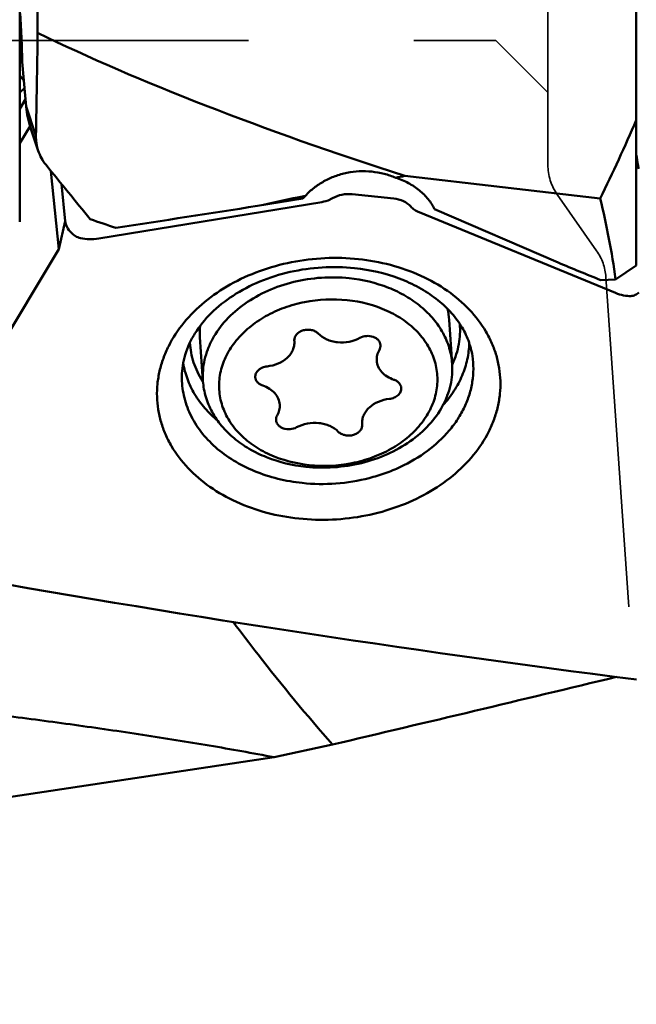
# Model space of a CAD drawing. Units: millimetres. Extents: x 8 to 152, y -103 to 29.
# Drawn here: x 107 to 119, y -84 to -65 of the extents above; entities that cross this region are included whole.
import ezdxf

# ---------------------------------------------------------------- set-up
doc = ezdxf.new("R2010")
doc.units = ezdxf.units.MM
doc.linetypes.add('HIDDEN', pattern=[9.525, 6.35, -3.175])
for name, color, linetype, lineweight in [('1', 4, 'Continuous', 50), ('sk2', 7, 'Continuous', 25), ('sk3', 1, 'HIDDEN', 35)]:
    doc.layers.add(name, color=color, linetype=linetype, lineweight=lineweight)
doc.styles.add('simplex', font='txt.shx', dxfattribs={"height": 3.5})
doc.dimstyles.new('\\M+18352\\M+18373\\M+1815B - ISO-25', dxfattribs={"dimscale": 0, "dimtxt": 3.5, "dimasz": 3.5, "dimexe": 1.5, "dimexo": 0, "dimgap": 2.3, "dimtad": 1, "dimdsep": 46, "dimtxsty": 'simplex', "dimcen": 0.09, "dimclrd": 256, "dimclre": 256, "dimclrt": 256, "dimadec": 0, "dimazin": 0, "dimtfac": 1, "dimtofl": 0, "dimtmove": 0, "dimatfit": 3, "dimfxl": 1, "dimtolj": 1, "dimlwd": -1, "dimlwe": -1, "dimarcsym": 0})

# ---------------------------------------------------------------- blocks, each defined once
blk = doc.blocks.new('*D10')
at = {"layer": 'Defpoints', "color": 0}
for p in [(50.261, -66.367), (69.311, -66.367), (69.311, -98.25)]:
    blk.add_point(p, dxfattribs=at)
at = {"layer": 'sk2'}
for p, q in [((50.261, -66.367), (50.261, -99.75)), ((69.311, -66.367), (69.311, -99.75)), ((53.761, -98.25), (65.811, -98.25)), ((69.311, -98.25), (111.244, -98.25))]:
    blk.add_line(p, q, dxfattribs=at)
for points in [[(53.761, -97.667), (53.761, -98.834), (50.261, -98.25)], [(65.811, -97.667), (65.811, -98.834), (69.311, -98.25)]]:
    blk.add_solid(points, dxfattribs=at)
at = {"layer": 'sk2', "insert": (92.028, -92.45), "char_height": 3.5, "attachment_point": 2, "style": 'simplex'}
blk.add_mtext('\\A1;19.05 [.750"]', dxfattribs=at)

msp = doc.modelspace()

# ---------------------------------------------------------------- linework, layer by layer
at = {"layer": '1'}
for p, q in [((107.46162455, -66.7802079), (107.4634547, -60.41607509)), ((107.805579, -65.32226094), (107.79710101, -64.12244766)), ((119.31091563, -69.78621688), (119.31091563, -64.86960261)), ((107.50955716, -65.8754074), (107.57367406, -66.59594591)), ((107.54145886, -66.23391695), (107.46180779, -66.13917388)), ((107.5548687, -66.38461335), (107.46171579, -66.46297461)), ((107.57367438, -66.59594538), (107.46162357, -66.7802079)), ((107.57365334, -66.59571305), (107.46162468, -66.77979869)), ((107.46163465, -66.74515421), (107.48503613, -66.74132898)), ((107.57367406, -66.59594591), (107.58614482, -66.7360909)), ((107.58614482, -66.7360909), (107.77321281, -67.29495861)), ((107.46100071, -68.94951429), (107.46162455, -66.7802079)), ((107.46143445, -67.44129662), (107.65996329, -67.11221451)), ((107.67044172, -67.14476149), (107.81720323, -67.58321313)), ((108.21475725, -69.47215201), (108.0627468, -67.97327708)), ((118.61540576, -68.50203501), (114.86012346, -68.06821292)), ((108.26470357, -68.2213998), (108.33750772, -68.93927359)), ((114.64887073, -68.50247515), (113.85161184, -68.41864518)), ((113.26631885, -68.5684097), (108.98013341, -69.26903374)), ((112.89931463, -68.50208866), (112.03093817, -68.64403432)), ((115.13918589, -68.76533744), (118.91049108, -70.3139849)), ((117.81115906, -69.73133713), (115.43462228, -68.70807638)), ((108.21478579, -69.47243336), (108.33750772, -68.93927359)), ((105.83265692, -73.43274945), (108.21475725, -69.47215201)), ((119.31091563, -69.78621688), (118.91223683, -70.05505994)), ((118.91223683, -70.05505994), (118.62635426, -70.06909849)), ((115.77171352, -71.6763764), (115.71307545, -70.83370897)), ((110.98329287, -72.00958463), (110.92465481, -71.1669172)), ((112.73878069, -71.23150705), (112.73980944, -71.24431128)), ((114.04328942, -72.84337741), (114.04226067, -72.83057318)), ((113.47385407, -78.98858959), (112.3517632, -79.23383739)), ((112.3517632, -79.23383739), (104.43852232, -80.42483511))]:
    msp.add_line(p, q, dxfattribs=at)
for centre, radius, start, end in [((89.34317053, -69.04833315), 18.47748112, 10.636740954, 11.307266876), ((86.998417, -52.98806884), 35.2181363, 333.863529117, 336.56271432), ((108.62650576, -67.31222175), 0.85346756, 178.840995235, 198.51357645), ((113.81724884, -69.35688708), 1.25430601, 133.608545326, 137.039724357), ((104.82309907, -71.94305042), 14.21507337, 7.632353952, 14.008631885), ((114.32450892, -70.93046988), 1.39193378, 3.98615711, 12.945347486), ((112.31300978, -71.07042748), 1.3917039, 175.021921766, 183.975624568), ((112.88532477, -71.22141251), 0.14690405, 179.494313909, 183.940537237), ((114.1863981, -70.96437513), 1.74681239, 335.23680983, 335.81535379), ((112.44836395, -71.08886004), 1.73931481, 211.948100728, 212.150745924), ((112.45445847, -71.08502039), 1.74651801, 212.150996861, 212.715233126), ((153.97104764, 192.75873014), 272.71045997, 259.8582528002, 262.6983074166), ((-148.8588222, 1035.11714348), 1144.57416426, 283.2497855667, 283.5305221792)]:
    msp.add_arc(centre, radius, start, end, dxfattribs=at)
for centre, major_axis, ratio, start_param, end_param in [((106.19381951, -56.36688846), (-0.31441942, 24.49999131), 0.0656481086, -2.0339788483, -1.9458360262), ((267.17320326, -56.36688846), (-166.2355536, -2.14427515), 0.1468156725, 0.2865636507, 0.4102932133), ((108.53507656, -66.57743554), (-0.01278559, 1.34642476), 0.710233623, 1.6821583431, 1.9991398273), ((101.0702673, -56.36688846), (-18.84077756, 24.47781374), 0.0553277388, 2.0163925059, 2.0651265133), ((645.75567031, -56.36688846), (-542.60941756, -15.91598272), 0.0343268962, -0.2091734448, -0.2076248054), ((645.75567031, -56.36688846), (-542.60941756, -15.91598272), 0.0343268962, -0.1914110933, -0.1822215655), ((96.20534656, -56.36688846), (-136.93595133, -19.86141844), 0.1047557396, -4.6317598041, -4.6117670681), ((118.20540273, -56.36688846), (-62.07021331, 20.01054694), 0.2277429518, 1.4926585443, 1.5006392382), ((108.95306969, -68.88011031), (-0.62324294, -0.13708062), 0.6067815995, 0.9016333652, 1.4811760533), ((133.28999243, -49.66233935), (-29.92717408, -2.15366228), 0.7621487985, 0.9733154079, 1.0047838824), ((118.88342736, -69.92506147), (-0.52024789, 0.35897608), 0.5223262251, -4.3175114599, -3.7436001111)]:
    msp.add_ellipse(centre, major_axis=major_axis, ratio=ratio, start_param=start_param, end_param=end_param, dxfattribs=at)
for points, knots in [([(107.50955716, -65.8754074), (107.50547639, -65.69150033), (107.49689294, -65.42559969), (107.47892119, -65.08785296), (107.4681225, -64.93395494), (107.46218005, -64.86198632)], [0, 0, 0, 0, 0.5438902578, 0.7864868874, 1, 1, 1, 1]), ([(107.81720647, -67.58322276), (107.83371927, -67.63255168), (107.87615168, -67.72908002), (107.93522188, -67.81639937), (107.96850584, -67.85735593)], [0, 0, 0, 0, 0.4963919307, 1, 1, 1, 1]), ([(119.35749423, -67.93238694), (119.35311838, -67.9108201), (119.33532301, -67.8186009), (119.32074819, -67.72577696), (119.31089606, -67.65454492)], [0, 0, 0, 0, 0.2343176963, 1, 1, 1, 1]), ([(112.95211944, -68.44868298), (113.00277884, -68.39371305), (113.1148123, -68.29091084), (113.30704585, -68.16433397), (113.520596, -68.06725822), (113.74956259, -68.0028806), (113.98753137, -67.97326814), (114.22776941, -67.97931063), (114.46345396, -68.02059987), (114.61442675, -68.07099843), (114.68709699, -68.10153346)], [0, 0, 0, 0, 0.1192926602, 0.2413798475, 0.3658592654, 0.4921395682, 0.6194938506, 0.7471210221, 0.8742100801, 1, 1, 1, 1]), ([(114.68709699, -68.10153346), (114.77134373, -68.1292918), (114.93182414, -68.19692063), (115.14496826, -68.33623218), (115.31733023, -68.50634587), (115.40209643, -68.6393635), (115.43462228, -68.70807638)], [0, 0, 0, 0, 0.2694740029, 0.5260384061, 0.7690464562, 1, 1, 1, 1]), ([(113.85161184, -68.41864518), (113.785724, -68.41171723), (113.65305485, -68.41811474), (113.52792656, -68.46376835), (113.47222962, -68.49605673)], [0, 0, 0, 0, 0.507164524, 1, 1, 1, 1]), ([(113.47222962, -68.49605673), (113.45682623, -68.50498632), (113.39190356, -68.5384583), (113.32076969, -68.55950911), (113.26631885, -68.5684097)], [0, 0, 0, 0, 0.2439713206, 1, 1, 1, 1]), ([(114.97552789, -68.65412514), (114.93628568, -68.61117088), (114.83270662, -68.53996633), (114.71233085, -68.50914784), (114.64887073, -68.50247515)], [0, 0, 0, 0, 0.4769284548, 1, 1, 1, 1]), ([(115.13918589, -68.76533744), (115.10756735, -68.75235361), (115.0483848, -68.72123519), (114.99722972, -68.67787982), (114.97552789, -68.65412514)], [0, 0, 0, 0, 0.5151095834, 1, 1, 1, 1]), ([(108.33750772, -68.93927359), (108.34141778, -68.97782814), (108.36838572, -69.05865285), (108.41976215, -69.12520548), (108.45056504, -69.15678371)], [0, 0, 0, 0, 0.4676512855, 1, 1, 1, 1]), ([(108.45056504, -69.15678371), (108.47482606, -69.18165541), (108.53055435, -69.22622871), (108.59689908, -69.25358031), (108.63169352, -69.26176163)], [0, 0, 0, 0, 0.4929166667, 1, 1, 1, 1]), ([(112.82578897, -74.64902762), (112.41408575, -74.60573796), (111.81023322, -74.45138921), (111.11517231, -74.06011366), (110.68865795, -73.69811362), (110.41579246, -73.34077705), (110.25900428, -73.03389839), (110.17291997, -72.79747963), (110.11809153, -72.55476668), (110.09506904, -72.30814768), (110.10409497, -72.06008642), (110.14505095, -71.81305754), (110.21750987, -71.56948084), (110.35660292, -71.24888525), (110.60840498, -70.86789557), (111.01252871, -70.4684116), (111.50631995, -70.13440565), (112.07124292, -69.87783403), (112.89152604, -69.65066249), (113.54578381, -69.62036182), (113.97294146, -69.66527648)], [0, 0, 0, 0, 0.1356340675, 0.1995578798, 0.2601807611, 0.3176711109, 0.3454940455, 0.3728444953, 0.3998857035, 0.4267985513, 0.4537714345, 0.4809892211, 0.5086226428, 0.5368193484, 0.5952543284, 0.6569333877, 0.7218597244, 0.789575474, 0.8592745292, 1, 1, 1, 1]), ([(113.97294146, -69.66527648), (114.38464467, -69.70856614), (114.98849721, -69.86291489), (115.68355812, -70.25419044), (116.11007248, -70.61619049), (116.38293796, -70.97352705), (116.53972615, -71.28040571), (116.62581045, -71.51682447), (116.6806389, -71.75953742), (116.70366139, -72.00615643), (116.69463546, -72.25421768), (116.65367948, -72.50124656), (116.58122056, -72.74482326), (116.44212751, -73.06541885), (116.19032544, -73.44640853), (115.78620171, -73.8458925), (115.29241047, -74.17989845), (114.72748751, -74.43647007), (113.90720439, -74.66364162), (113.25294661, -74.69394228), (112.82578897, -74.64902762)], [0, 0, 0, 0, 0.1356340675, 0.1995578798, 0.2601807611, 0.3176711109, 0.3454940455, 0.3728444953, 0.3998857035, 0.4267985513, 0.4537714345, 0.4809892211, 0.5086226428, 0.5368193484, 0.5952543284, 0.6569333877, 0.7218597244, 0.789575474, 0.8592745292, 1, 1, 1, 1]), ([(110.57716818, -71.91393169), (110.57793756, -71.84498157), (110.5897601, -71.70523288), (110.6379656, -71.49698165), (110.71710196, -71.28996161), (110.86742908, -71.01215422), (111.13714432, -70.68200107), (111.5624913, -70.34514185), (112.07781679, -70.07748523), (112.6578319, -69.89497467), (113.27346427, -69.80787629), (113.69145653, -69.81670394), (113.89810273, -69.83843232)], [0, 0, 0, 0, 0.0476163471, 0.0964506977, 0.1471521146, 0.2001873492, 0.3140427319, 0.4386249709, 0.5724293022, 0.712813347, 0.8565141644, 1, 1, 1, 1]), ([(113.89810273, -69.83843232), (114.19033002, -69.86915936), (114.61809232, -69.96581994), (115.13148785, -70.19986268), (115.46125938, -70.4130796), (115.73458872, -70.65981133), (115.94578381, -70.93196157), (116.09168323, -71.22150081), (116.14545208, -71.42473887), (116.16067594, -71.52539633)], [0, 0, 0, 0, 0.2917691982, 0.4291457775, 0.5588299352, 0.6801084742, 0.7930789946, 0.8989146459, 1, 1, 1, 1]), ([(110.98329289, -72.00958463), (110.97854475, -71.94135792), (110.97919687, -71.80336241), (111.01070071, -71.59745665), (111.07226767, -71.39477838), (111.19482476, -71.12889719), (111.4218561, -70.81733791), (111.78642152, -70.50309804), (112.22886112, -70.25637475), (112.8949753, -70.03172623), (113.43956545, -69.99510969), (113.79425882, -70.0324049)], [0, 0, 0, 0, 0.0530465343, 0.1065742424, 0.1610279335, 0.2167853215, 0.333048464, 0.45672397, 0.5873841623, 0.7233732864, 1, 1, 1, 1]), ([(115.77171349, -71.6763764), (115.76461506, -71.57437803), (115.72713669, -71.36927167), (115.60404511, -71.07739721), (115.41805984, -70.80811006), (115.17512254, -70.56899412), (114.88229413, -70.3662384), (114.43010972, -70.14826729), (114.05171285, -70.05947561), (113.79425882, -70.0324049)], [0, 0, 0, 0, 0.1101907555, 0.2225656528, 0.3389530468, 0.4605804188, 0.5879781734, 0.7210090743, 1, 1, 1, 1]), ([(119.20603352, -70.37481508), (119.23483275, -70.3734891), (119.29211264, -70.35920421), (119.34053192, -70.32625359), (119.36148295, -70.3067572)], [0, 0, 0, 0, 0.5018329906, 1, 1, 1, 1]), ([(113.02637388, -73.62169589), (112.76462776, -73.59417388), (112.38071569, -73.49602529), (111.93882723, -73.24730322), (111.66763119, -73.01706594), (111.46186955, -72.74778003), (111.33043656, -72.44921385), (111.2798669, -72.13337535), (111.31270781, -71.81396921), (111.42689855, -71.504722), (111.61661556, -71.21784641), (111.87356891, -70.96377685), (112.18749579, -70.75145081), (112.54665938, -70.5883247), (113.06816892, -70.44390412), (113.48412451, -70.42463341), (113.75569623, -70.45318856)], [0, 0, 0, 0, 0.1356913449, 0.1996431853, 0.2602919321, 0.3178067378, 0.3728992622, 0.4267647017, 0.48086829, 0.5366215747, 0.5950815462, 0.6567868699, 0.7217408302, 0.7894854466, 0.8592149804, 1, 1, 1, 1]), ([(113.02637388, -73.62169589), (113.2979456, -73.65025105), (113.71390119, -73.63098034), (114.23541073, -73.48655976), (114.59457432, -73.32343365), (114.9085012, -73.1111076), (115.16545455, -72.85703805), (115.35517156, -72.57016246), (115.4693623, -72.26091525), (115.50220321, -71.94150911), (115.45163355, -71.62567061), (115.32020056, -71.32710443), (115.11443892, -71.05781852), (114.84324288, -70.82758124), (114.40135442, -70.57885917), (114.01744235, -70.48071058), (113.75569623, -70.45318856)], [0, 0, 0, 0, 0.1407850196, 0.2105145534, 0.2782591698, 0.3432131301, 0.4049184538, 0.4633784253, 0.51913171, 0.5732352983, 0.6271007378, 0.6821932622, 0.7397080679, 0.8003568147, 0.8643086551, 1, 1, 1, 1]), ([(115.91846475, -70.90962956), (115.92356684, -70.9742589), (115.92538455, -71.10475675), (115.90277904, -71.30015115), (115.85512609, -71.4935498), (115.80747652, -71.61858507), (115.77989264, -71.68000678)], [0, 0, 0, 0, 0.2460230465, 0.4936426094, 0.7444866549, 1, 1, 1, 1]), ([(113.19793387, -71.09482653), (113.18178391, -71.07825008), (113.1419235, -71.04962497), (113.07105456, -71.02467358), (112.99302445, -71.01752861), (112.91497274, -71.02882723), (112.84396034, -71.05755265), (112.78648928, -71.101438), (112.74817088, -71.15701135), (112.73860568, -71.19966511), (112.73842644, -71.22011597)], [0, 0, 0, 0, 0.1202243771, 0.250073338, 0.3861875114, 0.5233320402, 0.656002294, 0.7799579053, 0.8937569564, 1, 1, 1, 1]), ([(113.19793387, -71.09482653), (113.24390934, -71.14201614), (113.331192, -71.19943903), (113.46183254, -71.24481083), (113.6067825, -71.27098494), (113.79315901, -71.26290323), (113.93489343, -71.21388237), (113.99869539, -71.17902479)], [0, 0, 0, 0, 0.2309312572, 0.3553082409, 0.4837957369, 0.7451641127, 1, 1, 1, 1]), ([(110.97250705, -72.00921999), (110.93714983, -71.9525223), (110.8734919, -71.83597402), (110.80049437, -71.65224015), (110.75168876, -71.46316714), (110.73560877, -71.3345963), (110.73174754, -71.27034154)], [0, 0, 0, 0, 0.2554385872, 0.5062689981, 0.7539205172, 1, 1, 1, 1]), ([(112.21630076, -71.72509848), (112.2886374, -71.71737295), (112.42750054, -71.6825255), (112.57758581, -71.59008156), (112.66567609, -71.49320641), (112.71212776, -71.4142342), (112.73847488, -71.33017663), (112.74177156, -71.27244897), (112.73982459, -71.24431023)], [0, 0, 0, 0, 0.2797722143, 0.5419960529, 0.664248481, 0.7803406975, 0.891526089, 1, 1, 1, 1]), ([(114.39459507, -71.3171315), (114.39340912, -71.30010563), (114.38468481, -71.26543299), (114.3544141, -71.21958787), (114.30964693, -71.18228437), (114.23369529, -71.14627048), (114.12353949, -71.1338206), (114.03688629, -71.15815957), (113.99869539, -71.17902479)], [0, 0, 0, 0, 0.1054861731, 0.2158709222, 0.3342412771, 0.4611612293, 0.7310237138, 1, 1, 1, 1]), ([(116.09985498, -71.27635427), (116.09780833, -71.38202395), (116.07231625, -71.59586892), (115.97220463, -71.90748546), (115.81279223, -72.20523088), (115.67243937, -72.38636915), (115.59450921, -72.47266008)], [0, 0, 0, 0, 0.2392470528, 0.4838661788, 0.7367970123, 1, 1, 1, 1]), ([(114.37266816, -71.40717028), (114.35431714, -71.43882386), (114.3263013, -71.50616683), (114.31981279, -71.57903566), (114.32225831, -71.6141892)], [0, 0, 0, 0, 0.5093967099, 1, 1, 1, 1]), ([(114.37266816, -71.40717028), (114.38064921, -71.39340382), (114.39283266, -71.3641144), (114.39566012, -71.33242155), (114.39459507, -71.3171315)], [0, 0, 0, 0, 0.5093720093, 1, 1, 1, 1]), ([(111.26807283, -72.77280957), (111.1791075, -72.69819685), (111.0153229, -72.53837961), (110.81656144, -72.26588467), (110.67447101, -71.97150328), (110.61964749, -71.76352378), (110.60297822, -71.65929037)], [0, 0, 0, 0, 0.2631832369, 0.5161101193, 0.760738068, 1, 1, 1, 1]), ([(116.1606756, -71.52539637), (116.17301681, -71.60699418), (116.18527098, -71.77274121), (116.16538489, -72.02236924), (116.10759352, -72.26952605), (116.01279701, -72.51070605), (115.88239655, -72.74267277), (115.66029877, -73.03996098), (115.30085207, -73.37122096), (114.86857739, -73.6252686), (114.48531034, -73.78239152), (114.075856, -73.90734275), (113.54100761, -73.9941005), (113.10613901, -73.98780931), (112.8911213, -73.96520069)], [0, 0, 0, 0, 0.0531857364, 0.1066177703, 0.1607973388, 0.2161663247, 0.2730774261, 0.3317762242, 0.454755482, 0.5851243084, 0.6526866305, 0.7213918282, 0.8606627402, 1, 1, 1, 1]), ([(114.32225831, -71.6141892), (114.32500738, -71.65370604), (114.34541347, -71.73420928), (114.41625953, -71.84040331), (114.52082656, -71.9264021), (114.6054181, -71.96571456), (114.65064126, -71.98106387)], [0, 0, 0, 0, 0.2284809198, 0.4677550125, 0.7245411313, 1, 1, 1, 1]), ([(112.21630076, -71.72509848), (112.18483303, -71.72845922), (112.12438235, -71.74370158), (112.04800311, -71.7905307), (112.00472687, -71.84716647), (111.9891865, -71.89689864), (111.98774982, -71.92200978), (111.98860114, -71.93424754)], [0, 0, 0, 0, 0.280148214, 0.5426963231, 0.7800748117, 0.8914050017, 1, 1, 1, 1]), ([(112.96074757, -73.65355613), (113.31544093, -73.69085134), (113.86003109, -73.6542348), (114.52614527, -73.42958628), (114.96858487, -73.18286298), (115.33315029, -72.86862312), (115.56018162, -72.55706383), (115.68273872, -72.29118265), (115.74430568, -72.08850438), (115.77580952, -71.88259862), (115.77646164, -71.74460311), (115.77171349, -71.6763764)], [0, 0, 0, 0, 0.2766267136, 0.4126158377, 0.54327603, 0.666951536, 0.7832146785, 0.8389720665, 0.8934257576, 0.9469534657, 1, 1, 1, 1]), ([(112.8911213, -73.96520069), (112.57714253, -73.93218653), (112.11595998, -73.82134513), (111.57004277, -73.54670217), (111.22119267, -73.2914924), (110.93777028, -72.99109726), (110.72894618, -72.65402867), (110.60223685, -72.29079203), (110.57577798, -72.03852466), (110.57716818, -71.91393169)], [0, 0, 0, 0, 0.2800646815, 0.4131953827, 0.5403496264, 0.6614867259, 0.7773491299, 0.8894672357, 1, 1, 1, 1]), ([(112.96074757, -73.65355613), (112.70329354, -73.62648542), (112.32489667, -73.53769374), (111.87271225, -73.31972263), (111.57988384, -73.11696691), (111.33694655, -72.87785097), (111.15096127, -72.60856381), (111.0278697, -72.31668935), (110.99039133, -72.111583), (110.98329289, -72.00958463)], [0, 0, 0, 0, 0.2789909257, 0.4120218266, 0.5394195812, 0.6610469532, 0.7774343472, 0.8898092445, 1, 1, 1, 1]), ([(111.98860114, -71.93424754), (111.9897968, -71.95143508), (111.99867189, -71.98645015), (112.02948604, -72.03263868), (112.07496535, -72.07004649), (112.11175883, -72.08714433), (112.13142885, -72.09382058)], [0, 0, 0, 0, 0.2284776456, 0.4677572104, 0.7245371539, 1, 1, 1, 1]), ([(114.79346897, -72.14063692), (114.79227331, -72.12344938), (114.78339822, -72.08843431), (114.75258407, -72.04224578), (114.70710476, -72.00483797), (114.67031128, -71.98774013), (114.65064126, -71.98106387)], [0, 0, 0, 0, 0.2284776456, 0.4677572104, 0.7245371539, 1, 1, 1, 1]), ([(112.4598118, -72.46069526), (112.45706273, -72.42117841), (112.43665664, -72.34067517), (112.36581058, -72.23448114), (112.26124355, -72.14848236), (112.17665201, -72.10916989), (112.13142885, -72.09382058)], [0, 0, 0, 0, 0.2284809198, 0.4677550125, 0.7245411313, 1, 1, 1, 1]), ([(114.56576935, -72.34978598), (114.59723708, -72.34642524), (114.65768776, -72.33118287), (114.734067, -72.28435376), (114.77734324, -72.22771798), (114.79288361, -72.17798582), (114.79432029, -72.15287468), (114.79346897, -72.14063692)], [0, 0, 0, 0, 0.280148214, 0.5426963231, 0.7800748117, 0.8914050017, 1, 1, 1, 1]), ([(114.56576935, -72.34978598), (114.49343271, -72.35751151), (114.35456957, -72.39235896), (114.2044843, -72.48480289), (114.11639402, -72.58167805), (114.06994235, -72.66065026), (114.04359523, -72.74470783), (114.04029855, -72.80243549), (114.04224552, -72.83057423)], [0, 0, 0, 0, 0.2797722143, 0.5419960529, 0.664248481, 0.7803406975, 0.891526089, 1, 1, 1, 1]), ([(112.40940195, -72.66771418), (112.42775297, -72.6360606), (112.45576881, -72.56871763), (112.46225732, -72.4958488), (112.4598118, -72.46069526)], [0, 0, 0, 0, 0.5093967099, 1, 1, 1, 1]), ([(112.40940195, -72.66771418), (112.4014209, -72.68148063), (112.38923745, -72.71077005), (112.38640999, -72.74246291), (112.38747504, -72.75775295)], [0, 0, 0, 0, 0.5093720093, 1, 1, 1, 1]), ([(112.38747504, -72.75775295), (112.38866099, -72.77477882), (112.3973853, -72.80945147), (112.42765601, -72.85529659), (112.47242318, -72.89260009), (112.54837482, -72.92861398), (112.65853062, -72.94106386), (112.74518382, -72.91672489), (112.78337472, -72.89585966)], [0, 0, 0, 0, 0.1054861731, 0.2158709222, 0.3342412771, 0.4611612293, 0.7310237138, 1, 1, 1, 1]), ([(113.58413624, -72.98005793), (113.53816077, -72.93286832), (113.45087811, -72.87544543), (113.32023757, -72.83007363), (113.17528761, -72.80389952), (112.9889111, -72.81198122), (112.84717668, -72.86100208), (112.78337472, -72.89585966)], [0, 0, 0, 0, 0.2309312572, 0.3553082409, 0.4837957369, 0.7451641127, 1, 1, 1, 1]), ([(113.58413624, -72.98005793), (113.60067975, -72.99703832), (113.64169527, -73.02623155), (113.7146074, -73.05111414), (113.79465226, -73.05730444), (113.8741856, -73.04422323), (113.94570124, -73.01308086), (114.00233975, -72.96640561), (114.0381819, -72.90800897), (114.04473165, -72.86410213), (114.0433021, -72.84337653)], [0, 0, 0, 0, 0.1208078085, 0.2514503359, 0.388302702, 0.5258054482, 0.6582237031, 0.7813405365, 0.8941340534, 1, 1, 1, 1]), ([(111.56482256, -76.63342428), (111.72220481, -76.84371933), (112.33497152, -77.64749673), (112.97811133, -78.42838769), (113.47385407, -78.98858959)], [0, 0, 0, 0, 0.2598793605, 1, 1, 1, 1]), ([(112.3517632, -79.23383739), (111.93692247, -79.15346338), (111.09487411, -79.00152302), (109.81430099, -78.79667805), (108.50590051, -78.60795749), (106.72392211, -78.37263318), (104.46573325, -78.10520633), (102.65048508, -77.90522993), (101.73826778, -77.80495502)], [0, 0, 0, 0, 0.118339984, 0.2396058601, 0.3631781039, 0.4885485038, 0.7429872876, 1, 1, 1, 1])]:
    msp.add_open_spline(points, degree=3, knots=knots, dxfattribs=at)
at = {"layer": 'sk3'}
for p, q in [((117.61091563, -44.88218725), (117.61091563, -67.85158968)), ((116.61091563, -47.26688846), (116.61091563, -65.46688846)), ((105.51091563, -65.46688846), (116.61091563, -65.46688846)), ((116.61091548, -65.46688862), (117.61091545, -66.46688863)), ((117.79176358, -68.42516611), (118.54807041, -69.5052842)), ((118.72648242, -70.00910416), (119.31091563, -78.36688846))]:
    msp.add_line(p, q, dxfattribs=at)
for centre, start, end in [((118.61091563, -67.85158968), 180, 215), ((117.72891837, -70.07886064), 4, 35)]:
    msp.add_arc(centre, 1, start, end, dxfattribs=at)

# ---------------------------------------------------------------- dimensions: what is measured, and where the dimension line sits
at = {"layer": 'sk2'}
dim = msp.add_linear_dim(base=(69.3109156277, -98.2501929247), p1=(50.2609156277, -66.3668884653), p2=(69.3109156277, -66.3668884653), dimstyle='\\M+18352\\M+18373\\M+1815B - ISO-25', override={"dimscale": 1, "dimdec": 8}, dxfattribs=at)
dim.commit()
dim.dimension.update_dxf_attribs({"geometry": '*D10', "text_midpoint": (92.0275822944, -98.2501929247), "dimtype": 160})

doc.saveas('drawing.dxf')
